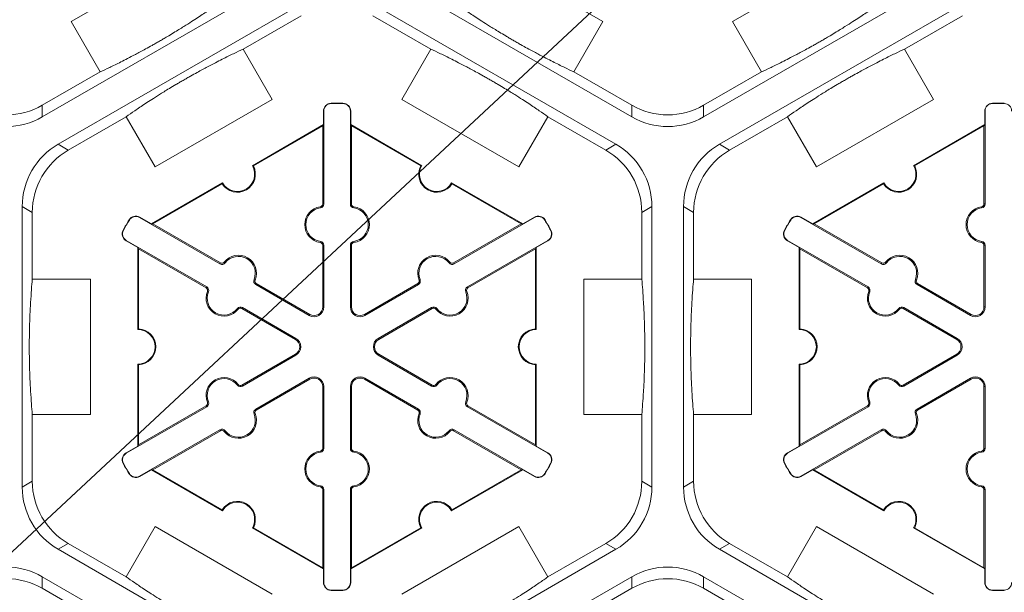
# Model space of a CAD drawing. Extents: x 252 to 468, y -3 to 277.
# Drawn here: x 403 to 412, y 181 to 186 of the extents above; entities that cross this region are included whole.
import ezdxf

# ---------------------------------------------------------------- set-up
doc = ezdxf.new("R2010")
doc.units = 0
doc.header["$LTSCALE"] = 10
doc.header["$MEASUREMENT"] = 0
doc.layers.add('CADdetails-7-VERYFINE', color=7, linetype='CONTINUOUS')
doc.layers.add('CADdetails-9-EXTRAFINE', color=9, linetype='CONTINUOUS', lineweight=0)
doc.styles.add('CADdetails-DIMENSIONS', font='ARIALN.TTF', dxfattribs={"height": 2.38})
doc.dimstyles.new('CADdetails-LEADER', dxfattribs={"dimtxt": 2.38, "dimasz": 2.38, "dimexe": 0.5, "dimexo": 1.5, "dimgap": 1, "dimtad": 0, "dimzin": 0, "dimdsep": 46, "dimtxsty": 'CADdetails-DIMENSIONS', "dimcen": 1, "dimclrd": 256, "dimclre": 256, "dimclrt": 256, "dimadec": 0, "dimazin": 0, "dimtfac": 1, "dimtdec": 4, "dimtofl": 0, "dimtmove": 0, "dimatfit": 3, "dimfxl": 1, "dimtolj": 1, "dimtzin": 0, "dimarcsym": 0})

msp = doc.modelspace()

# ---------------------------------------------------------------- linework, layer by layer
at = {"layer": 'CADdetails-9-EXTRAFINE'}
for p, q in [((403.7428, 185.9786), (404.8308, 186.6068)), ((407.5973, 186.6068), (408.6853, 185.9786)), ((409.8907, 185.9786), (410.9787, 186.6068)), ((405.733, 186.3962), (403.4741, 185.092)), ((408.954, 185.092), (406.6951, 186.3962)), ((411.8809, 186.3962), (409.622, 185.092)), ((403.6211, 184.8374), (405.88, 186.1415)), ((406.5481, 186.1415), (408.807, 184.8374)), ((409.769, 184.8374), (412.0279, 186.1415)), ((405.3415, 185.7223), (405.88, 186.0332)), ((406.5481, 186.0332), (407.0866, 185.7223)), ((411.4894, 185.7223), (412.0279, 186.0332)), ((404.0127, 185.5112), (403.7428, 185.9786)), ((408.6853, 185.9786), (408.4154, 185.5112)), ((410.1606, 185.5112), (409.8907, 185.9786)), ((405.3415, 185.7223), (405.6113, 185.2549)), ((406.8168, 185.2549), (407.0866, 185.7223)), ((411.4894, 185.7223), (411.7592, 185.2549)), ((404.0127, 185.5112), (403.4741, 185.2003)), ((408.954, 185.2003), (408.4154, 185.5112)), ((410.1606, 185.5112), (409.622, 185.2003)), ((403.4741, 185.092), (403.4741, 185.2003)), ((405.6113, 185.2549), (404.5233, 184.6268)), ((406.1589, 185.216), (406.1588, 185.219)), ((406.2692, 185.216), (406.2693, 185.219)), ((407.9048, 184.6268), (406.8168, 185.2549)), ((408.954, 185.2003), (408.954, 185.092)), ((409.622, 185.092), (409.622, 185.2003)), ((411.7592, 185.2549), (410.6712, 184.6268)), ((412.3068, 185.216), (412.3067, 185.219)), ((412.4171, 185.216), (412.4172, 185.219)), ((403.7149, 184.7832), (404.2535, 185.0942)), ((404.5233, 184.6268), (404.2535, 185.0942)), ((406.0905, 185.1459), (406.0874, 185.1459)), ((406.0874, 185.0205), (406.0874, 185.1459)), ((406.0905, 185.1459), (406.0905, 184.2826)), ((406.3376, 185.1459), (406.3407, 185.1459)), ((406.3376, 184.2826), (406.3376, 185.1459)), ((406.3407, 185.1459), (406.3407, 185.0205)), ((408.1746, 185.0942), (407.9048, 184.6268)), ((408.1746, 185.0942), (408.7132, 184.7832)), ((409.8628, 184.7832), (410.4014, 185.0942)), ((410.6712, 184.6268), (410.4014, 185.0942)), ((412.2384, 185.1459), (412.2353, 185.1459)), ((412.2353, 185.0205), (412.2353, 185.1459)), ((412.2384, 185.1459), (412.2384, 184.2826)), ((405.4265, 184.6389), (406.0874, 185.0205)), ((405.4359, 184.6363), (406.0804, 185.0084)), ((406.0874, 185.0205), (406.0804, 185.0084)), ((406.0804, 185.0084), (406.0804, 184.2826)), ((406.3477, 185.0084), (406.3407, 185.0205)), ((406.3407, 185.0205), (407.0016, 184.6389)), ((406.3477, 184.2826), (406.3477, 185.0084)), ((406.3477, 185.0084), (406.9922, 184.6363)), ((411.5744, 184.6389), (412.2353, 185.0205)), ((411.5838, 184.6363), (412.2283, 185.0084)), ((412.2353, 185.0205), (412.2283, 185.0084)), ((412.2283, 185.0084), (412.2283, 184.2826)), ((403.7149, 184.7832), (403.6211, 184.8374)), ((408.807, 184.8374), (408.7132, 184.7832)), ((409.8628, 184.7832), (409.769, 184.8374)), ((404.4883, 184.0973), (405.1492, 184.4788)), ((404.5023, 184.0973), (405.1468, 184.4694)), ((407.2789, 184.4788), (407.9398, 184.0973)), ((407.2813, 184.4694), (407.9258, 184.0973)), ((410.6362, 184.0973), (411.2971, 184.4788)), ((410.6502, 184.0973), (411.2947, 184.4694)), ((406.0905, 184.2826), (406.0804, 184.2826)), ((406.3376, 184.2826), (406.3477, 184.2826)), ((412.2384, 184.2826), (412.2283, 184.2826)), ((403.2871, 181.6505), (403.2871, 184.2588)), ((403.2871, 184.2588), (403.3809, 184.2047)), ((403.3809, 183.5828), (403.3809, 184.2047)), ((406.0587, 184.2461), (406.0574, 184.2561)), ((406.3694, 184.2461), (406.3707, 184.2561)), ((409.0472, 184.2047), (409.141, 184.2588)), ((409.0472, 184.2047), (409.0472, 183.5828)), ((409.141, 184.2588), (409.141, 181.6505)), ((409.435, 181.6505), (409.435, 184.2588)), ((409.435, 184.2588), (409.5288, 184.2047)), ((409.5288, 183.5828), (409.5288, 184.2047)), ((412.2066, 184.2461), (412.2053, 184.2561)), ((404.2833, 184.1331), (404.2807, 184.1347)), ((404.3782, 184.1573), (404.3797, 184.1599)), ((405.1258, 183.7256), (404.3782, 184.1573)), ((404.3797, 184.1599), (404.4883, 184.0973)), ((404.5023, 184.0973), (404.4883, 184.0973)), ((405.1309, 183.7344), (404.5023, 184.0973)), ((407.9258, 184.0973), (407.2972, 183.7344)), ((408.0499, 184.1573), (407.3023, 183.7256)), ((407.9398, 184.0973), (407.9258, 184.0973)), ((407.9398, 184.0973), (408.0484, 184.1599)), ((408.0499, 184.1573), (408.0484, 184.1599)), ((408.1448, 184.1331), (408.1474, 184.1347)), ((410.4312, 184.1331), (410.4286, 184.1347)), ((410.5261, 184.1573), (410.5276, 184.1599)), ((411.2737, 183.7256), (410.5261, 184.1573)), ((410.5276, 184.1599), (410.6362, 184.0973)), ((410.6502, 184.0973), (410.6362, 184.0973)), ((411.2788, 183.7344), (410.6502, 184.0973)), ((404.2281, 184.0375), (404.2254, 184.039)), ((408.2, 184.0375), (408.2027, 184.039)), ((410.376, 184.0375), (410.3733, 184.039)), ((404.2546, 183.9432), (404.2531, 183.9406)), ((404.3617, 183.8779), (404.2531, 183.9406)), ((404.2546, 183.9432), (405.0022, 183.5116)), ((406.0587, 183.9352), (406.0574, 183.9252)), ((406.0905, 183.8987), (406.0804, 183.8987)), ((406.0804, 183.8987), (406.0804, 183.325)), ((406.0905, 183.8987), (406.0905, 183.325)), ((406.3376, 183.8987), (406.3477, 183.8987)), ((406.3376, 183.325), (406.3376, 183.8987)), ((406.3477, 183.325), (406.3477, 183.8987)), ((406.3694, 183.9352), (406.3707, 183.9252)), ((407.4259, 183.5116), (408.1735, 183.9432)), ((408.175, 183.9406), (408.0664, 183.8779)), ((408.1735, 183.9432), (408.175, 183.9406)), ((410.4025, 183.9432), (410.401, 183.9406)), ((410.5096, 183.8779), (410.401, 183.9406)), ((410.4025, 183.9432), (411.1501, 183.5116)), ((412.2066, 183.9352), (412.2053, 183.9252)), ((412.2384, 183.8987), (412.2283, 183.8987)), ((412.2283, 183.8987), (412.2283, 183.325)), ((412.2384, 183.8987), (412.2384, 183.325)), ((404.3617, 183.8779), (404.3687, 183.8658)), ((404.3617, 183.1147), (404.3617, 183.8779)), ((404.3687, 183.8658), (404.9972, 183.5029)), ((404.3687, 183.1216), (404.3687, 183.8658)), ((407.4309, 183.5029), (408.0594, 183.8658)), ((408.0594, 183.8658), (408.0664, 183.8779)), ((408.0594, 183.8658), (408.0594, 183.1216)), ((408.0664, 183.8779), (408.0664, 183.1147)), ((410.5096, 183.8779), (410.5166, 183.8658)), ((410.5096, 183.1147), (410.5096, 183.8779)), ((410.5166, 183.8658), (411.1451, 183.5029)), ((410.5166, 183.1216), (410.5166, 183.8658)), ((405.1258, 183.7256), (405.1309, 183.7344)), ((405.1733, 183.7349), (405.1653, 183.7411)), ((407.2548, 183.7349), (407.2628, 183.7411)), ((407.3023, 183.7256), (407.2972, 183.7344)), ((411.2737, 183.7256), (411.2788, 183.7344)), ((411.3212, 183.7349), (411.3132, 183.7411)), ((403.3809, 183.5828), (403.9206, 183.5828)), ((403.9206, 183.5828), (403.9206, 182.3265)), ((405.4426, 183.5794), (405.4519, 183.5756)), ((405.4583, 183.5337), (405.4633, 183.5424)), ((405.9551, 183.2469), (405.4583, 183.5337)), ((405.9601, 183.2556), (405.4633, 183.5424)), ((406.9648, 183.5424), (406.468, 183.2556)), ((406.9698, 183.5337), (406.473, 183.2469)), ((406.9698, 183.5337), (406.9648, 183.5424)), ((406.9855, 183.5794), (406.9762, 183.5756)), ((408.5075, 182.3265), (408.5075, 183.5828)), ((408.5075, 183.5828), (409.0472, 183.5828)), ((409.5288, 183.5828), (410.0685, 183.5828)), ((410.0685, 183.5828), (410.0685, 182.3265)), ((411.5905, 183.5794), (411.5998, 183.5756)), ((411.6062, 183.5337), (411.6112, 183.5424)), ((412.103, 183.2469), (411.6062, 183.5337)), ((412.108, 183.2556), (411.6112, 183.5424)), ((405.0022, 183.5116), (404.9972, 183.5029)), ((405.018, 183.4659), (405.0086, 183.4697)), ((407.4101, 183.4659), (407.4195, 183.4697)), ((407.4259, 183.5116), (407.4309, 183.5029)), ((411.1501, 183.5116), (411.1451, 183.5029)), ((411.1659, 183.4659), (411.1565, 183.4697)), ((405.2873, 183.3104), (405.2952, 183.3042)), ((405.3347, 183.3197), (405.3297, 183.3109)), ((405.3297, 183.3109), (405.8265, 183.0241)), ((405.3347, 183.3197), (405.8315, 183.0328)), ((405.9551, 183.2469), (405.9601, 183.2556)), ((406.0905, 183.325), (406.0804, 183.325)), ((406.3376, 183.325), (406.3477, 183.325)), ((406.473, 183.2469), (406.468, 183.2556)), ((406.5966, 183.0328), (407.0934, 183.3197)), ((406.6016, 183.0241), (407.0984, 183.3109)), ((407.0934, 183.3197), (407.0984, 183.3109)), ((407.1408, 183.3104), (407.1329, 183.3042)), ((411.4352, 183.3104), (411.4431, 183.3042)), ((411.4826, 183.3197), (411.4776, 183.3109)), ((411.4776, 183.3109), (411.9744, 183.0241)), ((411.4826, 183.3197), (411.9794, 183.0328)), ((412.103, 183.2469), (412.108, 183.2556)), ((412.2384, 183.325), (412.2283, 183.325)), ((405.8315, 183.0328), (405.8265, 183.0241)), ((406.5966, 183.0328), (406.6016, 183.0241)), ((411.9794, 183.0328), (411.9744, 183.0241)), ((405.8265, 182.8852), (405.3297, 182.5984)), ((405.8315, 182.8765), (405.3347, 182.5896)), ((405.8315, 182.8765), (405.8265, 182.8852)), ((406.5966, 182.8765), (406.6016, 182.8852)), ((407.0934, 182.5896), (406.5966, 182.8765)), ((407.0984, 182.5984), (406.6016, 182.8852)), ((411.9744, 182.8852), (411.4776, 182.5984)), ((411.9794, 182.8765), (411.4826, 182.5896)), ((411.9794, 182.8765), (411.9744, 182.8852)), ((404.3617, 182.0314), (404.3617, 182.7946)), ((404.3687, 182.0435), (404.3687, 182.7877)), ((408.0594, 182.7877), (408.0594, 182.0435)), ((408.0664, 182.7946), (408.0664, 182.0314)), ((410.5096, 182.0314), (410.5096, 182.7946)), ((410.5166, 182.0435), (410.5166, 182.7877)), ((405.4583, 182.3756), (405.9551, 182.6625)), ((405.4633, 182.3669), (405.9601, 182.6537)), ((405.9551, 182.6625), (405.9601, 182.6537)), ((406.473, 182.6625), (406.468, 182.6537)), ((406.468, 182.6537), (406.9648, 182.3669)), ((406.473, 182.6625), (406.9698, 182.3756)), ((411.6062, 182.3756), (412.103, 182.6625)), ((411.6112, 182.3669), (412.108, 182.6537)), ((412.103, 182.6625), (412.108, 182.6537)), ((405.2873, 182.5989), (405.2952, 182.6051)), ((405.3347, 182.5896), (405.3297, 182.5984)), ((406.0905, 182.5843), (406.0804, 182.5843)), ((406.0804, 182.5843), (406.0804, 182.0106)), ((406.0905, 182.5843), (406.0905, 182.0106)), ((406.3376, 182.5843), (406.3477, 182.5843)), ((406.3376, 182.0106), (406.3376, 182.5843)), ((406.3477, 182.0106), (406.3477, 182.5843)), ((407.0934, 182.5896), (407.0984, 182.5984)), ((407.1408, 182.5989), (407.1329, 182.6051)), ((411.4352, 182.5989), (411.4431, 182.6051)), ((411.4826, 182.5896), (411.4776, 182.5984)), ((412.2384, 182.5843), (412.2283, 182.5843)), ((412.2283, 182.5843), (412.2283, 182.0106)), ((412.2384, 182.5843), (412.2384, 182.0106)), ((405.018, 182.4434), (405.0086, 182.4396)), ((407.4101, 182.4434), (407.4195, 182.4396)), ((411.1659, 182.4434), (411.1565, 182.4396)), ((405.0022, 182.3977), (404.2546, 181.9661)), ((404.9972, 182.4064), (404.3687, 182.0435)), ((405.0022, 182.3977), (404.9972, 182.4064)), ((405.4583, 182.3756), (405.4633, 182.3669)), ((406.9698, 182.3756), (406.9648, 182.3669)), ((407.4259, 182.3977), (407.4309, 182.4064)), ((408.1735, 181.9661), (407.4259, 182.3977)), ((408.0594, 182.0435), (407.4309, 182.4064)), ((411.1501, 182.3977), (410.4025, 181.9661)), ((411.1451, 182.4064), (410.5166, 182.0435)), ((411.1501, 182.3977), (411.1451, 182.4064)), ((411.6062, 182.3756), (411.6112, 182.3669)), ((403.3809, 181.7046), (403.3809, 182.3265)), ((403.9206, 182.3265), (403.3809, 182.3265)), ((405.4426, 182.3299), (405.4519, 182.3337)), ((406.9855, 182.3299), (406.9762, 182.3337)), ((409.0472, 182.3265), (408.5075, 182.3265)), ((409.0472, 182.3265), (409.0472, 181.7046)), ((409.5288, 181.7046), (409.5288, 182.3265)), ((410.0685, 182.3265), (409.5288, 182.3265)), ((411.5905, 182.3299), (411.5998, 182.3337)), ((404.3782, 181.752), (405.1258, 182.1837)), ((404.5023, 181.8121), (405.1309, 182.1749)), ((405.1258, 182.1837), (405.1309, 182.1749)), ((405.1733, 182.1744), (405.1653, 182.1682)), ((407.2548, 182.1744), (407.2628, 182.1682)), ((407.3023, 182.1837), (407.2972, 182.1749)), ((407.2972, 182.1749), (407.9258, 181.8121)), ((407.3023, 182.1837), (408.0499, 181.752)), ((410.5261, 181.752), (411.2737, 182.1837)), ((410.6502, 181.8121), (411.2788, 182.1749)), ((411.2737, 182.1837), (411.2788, 182.1749)), ((411.3212, 182.1744), (411.3132, 182.1682)), ((404.2531, 181.9687), (404.3617, 182.0314)), ((404.3687, 182.0435), (404.3617, 182.0314)), ((406.0587, 181.9742), (406.0574, 181.9841)), ((406.0905, 182.0106), (406.0804, 182.0106)), ((406.3376, 182.0106), (406.3477, 182.0106)), ((406.3694, 181.9742), (406.3707, 181.9841)), ((408.0664, 182.0314), (408.0594, 182.0435)), ((408.0664, 182.0314), (408.175, 181.9687)), ((410.401, 181.9687), (410.5096, 182.0314)), ((410.5166, 182.0435), (410.5096, 182.0314)), ((412.2066, 181.9742), (412.2053, 181.9841)), ((412.2384, 182.0106), (412.2283, 182.0106)), ((404.2546, 181.9661), (404.2531, 181.9687)), ((408.1735, 181.9661), (408.175, 181.9687)), ((410.4025, 181.9661), (410.401, 181.9687)), ((404.2281, 181.8718), (404.2254, 181.8703)), ((404.4883, 181.8121), (404.3797, 181.7494)), ((404.4883, 181.8121), (404.5023, 181.8121)), ((405.1492, 181.4305), (404.4883, 181.8121)), ((405.1468, 181.44), (404.5023, 181.8121)), ((407.9398, 181.8121), (407.2789, 181.4305)), ((407.9258, 181.8121), (407.2813, 181.44)), ((407.9258, 181.8121), (407.9398, 181.8121)), ((408.0484, 181.7494), (407.9398, 181.8121)), ((408.2, 181.8718), (408.2027, 181.8703)), ((410.376, 181.8718), (410.3733, 181.8703)), ((410.6362, 181.8121), (410.5276, 181.7494)), ((410.6362, 181.8121), (410.6502, 181.8121)), ((411.2971, 181.4305), (410.6362, 181.8121)), ((411.2947, 181.44), (410.6502, 181.8121)), ((403.3809, 181.7046), (403.2871, 181.6505)), ((404.2833, 181.7762), (404.2807, 181.7746)), ((404.3782, 181.752), (404.3797, 181.7494)), ((408.0499, 181.752), (408.0484, 181.7494)), ((408.1448, 181.7762), (408.1474, 181.7746)), ((409.141, 181.6505), (409.0472, 181.7046)), ((409.5288, 181.7046), (409.435, 181.6505)), ((410.4312, 181.7762), (410.4286, 181.7746)), ((410.5261, 181.752), (410.5276, 181.7494)), ((406.0587, 181.6632), (406.0574, 181.6532)), ((406.0905, 181.6267), (406.0804, 181.6267)), ((406.0804, 181.6267), (406.0804, 180.9009)), ((406.0905, 181.6267), (406.0905, 180.7634)), ((406.3376, 181.6267), (406.3477, 181.6267)), ((406.3376, 180.7634), (406.3376, 181.6267)), ((406.3477, 180.9009), (406.3477, 181.6267)), ((406.3694, 181.6632), (406.3707, 181.6532)), ((412.2066, 181.6632), (412.2053, 181.6532)), ((412.2384, 181.6267), (412.2283, 181.6267)), ((412.2283, 181.6267), (412.2283, 180.9009)), ((412.2384, 181.6267), (412.2384, 180.7634)), ((404.2535, 180.8152), (404.5233, 181.2826)), ((404.5233, 181.2826), (405.6113, 180.6544)), ((406.0874, 180.8888), (405.4265, 181.2704)), ((406.0804, 180.9009), (405.4359, 181.273)), ((407.0016, 181.2704), (406.3407, 180.8888)), ((406.9922, 181.273), (406.3477, 180.9009)), ((406.8168, 180.6544), (407.9048, 181.2826)), ((407.9048, 181.2826), (408.1746, 180.8152)), ((410.4014, 180.8152), (410.6712, 181.2826)), ((410.6712, 181.2826), (411.7592, 180.6544)), ((412.2353, 180.8888), (411.5744, 181.2704)), ((412.2283, 180.9009), (411.5838, 181.273)), ((403.6211, 181.0719), (403.7149, 181.1261)), ((405.88, 179.7678), (403.6211, 181.0719)), ((404.2535, 180.8152), (403.7149, 181.1261)), ((408.807, 181.0719), (406.5481, 179.7678)), ((408.7132, 181.1261), (408.1746, 180.8152)), ((408.7132, 181.1261), (408.807, 181.0719)), ((409.769, 181.0719), (409.8628, 181.1261)), ((412.0279, 179.7678), (409.769, 181.0719)), ((410.4014, 180.8152), (409.8628, 181.1261)), ((406.0804, 180.9009), (406.0874, 180.8888)), ((406.0874, 180.7634), (406.0874, 180.8888)), ((406.3407, 180.8888), (406.3477, 180.9009)), ((406.3407, 180.8888), (406.3407, 180.7634)), ((412.2283, 180.9009), (412.2353, 180.8888)), ((412.2353, 180.7634), (412.2353, 180.8888)), ((403.4741, 180.8173), (405.733, 179.5131)), ((403.4741, 180.709), (403.4741, 180.8173)), ((406.6951, 179.5131), (408.954, 180.8173)), ((408.954, 180.8173), (408.954, 180.709)), ((409.622, 180.8173), (411.8809, 179.5131)), ((409.622, 180.709), (409.622, 180.8173)), ((403.4741, 180.709), (404.0127, 180.3981)), ((406.0905, 180.7634), (406.0874, 180.7634)), ((406.1589, 180.6934), (406.1588, 180.6903)), ((406.2692, 180.6934), (406.2693, 180.6903)), ((406.3376, 180.7634), (406.3407, 180.7634)), ((408.4154, 180.3981), (408.954, 180.709)), ((409.622, 180.709), (410.1606, 180.3981)), ((412.2384, 180.7634), (412.2353, 180.7634)), ((412.3068, 180.6934), (412.3067, 180.6903)), ((412.4171, 180.6934), (412.4172, 180.6903))]:
    msp.add_line(p, q, dxfattribs=at)
for centre, radius, start, end in [((403.1401, 185.7788), 0.668, 239.9987, 300.0013), ((406.1606, 185.1459), 0.0732, 91.3976, 180), ((406.1606, 185.1459), 0.0701, 91.3976, 180), ((406.214, 182.9547), 2.2651, 88.6024, 91.3976), ((406.214, 182.9547), 2.262, 88.6024, 91.3976), ((406.2675, 185.1459), 0.0701, 0, 88.6024), ((406.2675, 185.1459), 0.0732, 0, 88.6024), ((409.288, 185.7788), 0.668, 239.9987, 300.0013), ((412.3085, 185.1459), 0.0732, 91.3976, 180), ((412.3085, 185.1459), 0.0701, 91.3976, 180), ((412.3619, 182.9547), 2.2651, 88.6024, 91.3976), ((412.3619, 182.9547), 2.262, 88.6024, 91.3976), ((412.4154, 185.1459), 0.0701, 0, 88.6024), ((403.1401, 185.6705), 0.668, 239.9987, 300.0013), ((409.288, 185.6705), 0.668, 239.9987, 300.0013), ((403.9551, 184.2589), 0.668, 119.9987, 180.0013), ((408.473, 184.2589), 0.668, 359.9987, 60.0013), ((410.103, 184.2589), 0.668, 119.9987, 180.0013), ((404.0489, 184.2047), 0.668, 119.9987, 180.0013), ((408.3792, 184.2047), 0.668, 359.9987, 60.0013), ((410.1968, 184.2047), 0.668, 119.9987, 180.0013), ((405.2879, 184.5589), 0.1671, 212.40125, 27.59875), ((405.2879, 184.5589), 0.1601, 210, 30), ((407.1402, 184.5589), 0.1671, 152.40125, 327.59875), ((407.1402, 184.5589), 0.1601, 150, 330), ((411.4358, 184.5589), 0.1671, 212.40125, 27.59875), ((411.4358, 184.5589), 0.1601, 210, 30), ((406.0537, 184.2826), 0.0267, 277.92814, 0), ((406.0537, 184.2826), 0.0368, 277.92814, 0), ((406.3744, 184.2826), 0.0368, 180, 262.07186), ((406.3744, 184.2826), 0.0267, 180, 262.07186), ((412.2016, 184.2826), 0.0267, 277.92814, 0), ((412.2016, 184.2826), 0.0368, 277.92814, 0), ((404.3431, 184.0966), 0.0732, 60, 148.6024), ((406.0804, 184.0906), 0.1671, 97.92814, 262.07186), ((406.0804, 184.0906), 0.157, 97.92814, 262.07186), ((406.3477, 184.0906), 0.157, 277.92814, 82.07186), ((406.3477, 184.0906), 0.1671, 277.92814, 82.07186), ((408.085, 184.0966), 0.0732, 31.3976, 120), ((410.491, 184.0966), 0.0732, 60, 148.6024), ((412.2283, 184.0906), 0.1671, 97.92814, 262.07186), ((412.2283, 184.0906), 0.157, 97.92814, 262.07186), ((406.214, 182.9547), 2.2651, 148.6024, 151.3976), ((406.214, 182.9547), 2.262, 148.6024, 151.3976), ((404.3431, 184.0966), 0.0701, 60, 148.6024), ((408.085, 184.0966), 0.0701, 31.3976, 120), ((406.214, 182.9547), 2.262, 28.6024, 31.3976), ((406.214, 182.9547), 2.2651, 28.6024, 31.3976), ((412.3619, 182.9547), 2.2651, 148.6024, 151.3976), ((412.3619, 182.9547), 2.262, 148.6024, 151.3976), ((410.491, 184.0966), 0.0701, 60, 148.6024), ((404.2897, 184.004), 0.0732, 151.3976, 240), ((404.2897, 184.004), 0.0701, 151.3976, 240), ((408.1384, 184.004), 0.0701, 300, 28.6024), ((408.1384, 184.004), 0.0732, 300, 28.6024), ((410.4376, 184.004), 0.0732, 151.3976, 240), ((410.4376, 184.004), 0.0701, 151.3976, 240), ((406.0537, 183.8987), 0.0267, 0, 82.07186), ((406.0537, 183.8987), 0.0368, 0, 82.07186), ((406.3744, 183.8987), 0.0368, 97.92814, 180), ((406.3744, 183.8987), 0.0267, 97.92814, 180), ((412.2016, 183.8987), 0.0267, 0, 82.07186), ((412.2016, 183.8987), 0.0368, 0, 82.07186), ((405.2971, 183.6384), 0.1671, 337.92814, 142.07186), ((407.131, 183.6384), 0.1671, 37.92814, 202.07186), ((411.445, 183.6384), 0.1671, 337.92814, 142.07186), ((405.1442, 183.7575), 0.0368, 240, 322.07186), ((405.1442, 183.7575), 0.0267, 240, 322.07186), ((405.2971, 183.6384), 0.157, 337.92814, 142.07186), ((407.131, 183.6384), 0.157, 37.92814, 202.07186), ((407.2839, 183.7575), 0.0368, 217.92814, 300), ((407.2839, 183.7575), 0.0267, 217.92814, 300), ((411.2921, 183.7575), 0.0368, 240, 322.07186), ((411.2921, 183.7575), 0.0267, 240, 322.07186), ((411.445, 183.6384), 0.157, 337.92814, 142.07186), ((405.4767, 183.5656), 0.0368, 157.92814, 240), ((405.4767, 183.5656), 0.0267, 157.92814, 240), ((406.9514, 183.5656), 0.0267, 300, 22.07186), ((406.9514, 183.5656), 0.0368, 300, 22.07186), ((411.6246, 183.5656), 0.0368, 157.92814, 240), ((411.6246, 183.5656), 0.0267, 157.92814, 240), ((405.1634, 183.4069), 0.1671, 157.92814, 322.07186), ((404.9838, 183.4797), 0.0267, 337.92814, 60), ((404.9838, 183.4797), 0.0368, 337.92814, 60), ((405.1634, 183.4069), 0.157, 157.92814, 322.07186), ((407.2647, 183.4069), 0.1671, 217.92814, 22.07186), ((407.2647, 183.4069), 0.157, 217.92814, 22.07186), ((407.4443, 183.4797), 0.0368, 120, 202.07186), ((407.4443, 183.4797), 0.0267, 120, 202.07186), ((411.3113, 183.4069), 0.1671, 157.92814, 322.07186), ((411.1317, 183.4797), 0.0267, 337.92814, 60), ((411.1317, 183.4797), 0.0368, 337.92814, 60), ((411.3113, 183.4069), 0.157, 157.92814, 322.07186), ((405.3163, 183.2878), 0.0368, 60, 142.07186), ((405.3163, 183.2878), 0.0267, 60, 142.07186), ((406.0002, 183.325), 0.0903, 240, 0), ((406.0002, 183.325), 0.0802, 240, 0), ((406.4279, 183.325), 0.0903, 180, 300), ((406.4279, 183.325), 0.0802, 180, 300), ((407.1118, 183.2878), 0.0368, 37.92814, 120), ((407.1118, 183.2878), 0.0267, 37.92814, 120), ((411.4642, 183.2878), 0.0368, 60, 142.07186), ((411.4642, 183.2878), 0.0267, 60, 142.07186), ((412.1481, 183.325), 0.0903, 240, 0), ((412.1481, 183.325), 0.0802, 240, 0), ((404.3617, 182.9547), 0.1601, 270, 90), ((404.3617, 182.9547), 0.1671, 272.40125, 87.59875), ((408.0664, 182.9547), 0.1671, 92.40125, 267.59875), ((408.0664, 182.9547), 0.1601, 90, 270), ((410.5096, 182.9547), 0.1601, 270, 90), ((410.5096, 182.9547), 0.1671, 272.40125, 87.59875), ((405.7864, 182.9547), 0.0802, 300, 60), ((405.7864, 182.9547), 0.0903, 300, 60), ((406.6417, 182.9547), 0.0903, 120, 240), ((406.6417, 182.9547), 0.0802, 120, 240), ((411.9343, 182.9547), 0.0802, 300, 60), ((411.9343, 182.9547), 0.0903, 300, 60), ((405.1634, 182.5024), 0.1671, 37.92814, 202.07186), ((405.1634, 182.5024), 0.157, 37.92814, 202.07186), ((406.0002, 182.5843), 0.0903, 0, 120), ((406.0002, 182.5843), 0.0802, 0, 120), ((406.4279, 182.5843), 0.0903, 60, 180), ((406.4279, 182.5843), 0.0802, 60, 180), ((407.2647, 182.5024), 0.1671, 337.92814, 142.07186), ((407.2647, 182.5024), 0.157, 337.92814, 142.07186), ((411.3113, 182.5024), 0.1671, 37.92814, 202.07186), ((411.3113, 182.5024), 0.157, 37.92814, 202.07186), ((412.1481, 182.5843), 0.0903, 0, 120), ((412.1481, 182.5843), 0.0802, 0, 120), ((405.3163, 182.6215), 0.0368, 217.92814, 300), ((405.3163, 182.6215), 0.0267, 217.92814, 300), ((407.1118, 182.6215), 0.0368, 240, 322.07186), ((407.1118, 182.6215), 0.0267, 240, 322.07186), ((411.4642, 182.6215), 0.0368, 217.92814, 300), ((411.4642, 182.6215), 0.0267, 217.92814, 300), ((404.9838, 182.4296), 0.0267, 300, 22.07186), ((404.9838, 182.4296), 0.0368, 300, 22.07186), ((407.4443, 182.4296), 0.0368, 157.92814, 240), ((407.4443, 182.4296), 0.0267, 157.92814, 240), ((411.1317, 182.4296), 0.0267, 300, 22.07186), ((411.1317, 182.4296), 0.0368, 300, 22.07186), ((405.4767, 182.3437), 0.0368, 120, 202.07186), ((405.4767, 182.3437), 0.0267, 120, 202.07186), ((406.9514, 182.3437), 0.0267, 337.92814, 60), ((406.9514, 182.3437), 0.0368, 337.92814, 60), ((411.6246, 182.3437), 0.0368, 120, 202.07186), ((411.6246, 182.3437), 0.0267, 120, 202.07186), ((405.2971, 182.2709), 0.1671, 217.92814, 22.07186), ((405.2971, 182.2709), 0.157, 217.92814, 22.07186), ((407.131, 182.2709), 0.1671, 157.92814, 322.07186), ((407.131, 182.2709), 0.157, 157.92814, 322.07186), ((411.445, 182.2709), 0.1671, 217.92814, 22.07186), ((411.445, 182.2709), 0.157, 217.92814, 22.07186), ((405.1442, 182.1518), 0.0368, 37.92814, 120), ((405.1442, 182.1518), 0.0267, 37.92814, 120), ((407.2839, 182.1518), 0.0368, 60, 142.07186), ((407.2839, 182.1518), 0.0267, 60, 142.07186), ((411.2921, 182.1518), 0.0368, 37.92814, 120), ((411.2921, 182.1518), 0.0267, 37.92814, 120), ((406.0804, 181.8187), 0.1671, 97.92814, 262.07186), ((406.0804, 181.8187), 0.157, 97.92814, 262.07186), ((406.0537, 182.0106), 0.0267, 277.92814, 0), ((406.0537, 182.0106), 0.0368, 277.92814, 0), ((406.3744, 182.0106), 0.0368, 180, 262.07186), ((406.3744, 182.0106), 0.0267, 180, 262.07186), ((406.3477, 181.8187), 0.157, 277.92814, 82.07186), ((406.3477, 181.8187), 0.1671, 277.92814, 82.07186), ((412.2283, 181.8187), 0.1671, 97.92814, 262.07186), ((412.2283, 181.8187), 0.157, 97.92814, 262.07186), ((412.2016, 182.0106), 0.0267, 277.92814, 0), ((412.2016, 182.0106), 0.0368, 277.92814, 0), ((404.2897, 181.9054), 0.0732, 120, 208.6024), ((404.2897, 181.9054), 0.0701, 120, 208.6024), ((408.1384, 181.9054), 0.0701, 331.3976, 60), ((408.1384, 181.9054), 0.0732, 331.3976, 60), ((410.4376, 181.9054), 0.0732, 120, 208.6024), ((410.4376, 181.9054), 0.0701, 120, 208.6024), ((406.214, 182.9547), 2.2651, 208.6024, 211.3976), ((406.214, 182.9547), 2.262, 208.6024, 211.3976), ((406.214, 182.9547), 2.262, 328.6024, 331.3976), ((406.214, 182.9547), 2.2651, 328.6024, 331.3976), ((412.3619, 182.9547), 2.2651, 208.6024, 211.3976), ((412.3619, 182.9547), 2.262, 208.6024, 211.3976), ((404.0489, 181.7046), 0.668, 179.9987, 240.0013), ((404.3431, 181.8128), 0.0732, 211.3976, 300), ((404.3431, 181.8128), 0.0701, 211.3976, 300), ((408.085, 181.8128), 0.0732, 240, 328.6024), ((408.085, 181.8128), 0.0701, 240, 328.6024), ((408.3792, 181.7046), 0.668, 299.9987, 0.0013), ((410.1968, 181.7046), 0.668, 179.9987, 240.0013), ((410.491, 181.8128), 0.0732, 211.3976, 300), ((410.491, 181.8128), 0.0701, 211.3976, 300), ((403.9551, 181.6505), 0.668, 179.9987, 240.0013), ((406.0537, 181.6267), 0.0267, 0, 82.07186), ((406.0537, 181.6267), 0.0368, 0, 82.07186), ((406.3744, 181.6267), 0.0368, 97.92814, 180), ((406.3744, 181.6267), 0.0267, 97.92814, 180), ((408.473, 181.6505), 0.668, 299.9987, 0.0013), ((410.103, 181.6505), 0.668, 179.9987, 240.0013), ((412.2016, 181.6267), 0.0267, 0, 82.07186), ((412.2016, 181.6267), 0.0368, 0, 82.07186), ((405.2879, 181.3504), 0.1671, 332.40125, 147.59875), ((407.1402, 181.3504), 0.1671, 32.40125, 207.59875), ((411.4358, 181.3504), 0.1671, 332.40125, 147.59875), ((405.2879, 181.3504), 0.1601, 330, 150), ((407.1402, 181.3504), 0.1601, 30, 210), ((411.4358, 181.3504), 0.1601, 330, 150), ((403.1401, 180.2388), 0.668, 59.9987, 120.0013), ((409.288, 180.2388), 0.668, 59.9987, 120.0013), ((403.1401, 180.1305), 0.668, 59.9987, 120.0013), ((409.288, 180.1305), 0.668, 59.9987, 120.0013), ((406.1606, 180.7634), 0.0732, 180, 268.6024), ((406.1606, 180.7634), 0.0701, 180, 268.6024), ((406.214, 182.9547), 2.262, 268.6024, 271.3976), ((406.2675, 180.7634), 0.0701, 271.3976, 0), ((406.2675, 180.7634), 0.0732, 271.3976, 0), ((412.3085, 180.7634), 0.0732, 180, 268.6024), ((412.3085, 180.7634), 0.0701, 180, 268.6024), ((412.3619, 182.9547), 2.262, 268.6024, 271.3976), ((412.4154, 180.7634), 0.0701, 271.3976, 0), ((406.214, 182.9547), 2.2651, 268.6024, 271.3976), ((412.3619, 182.9547), 2.2651, 268.6024, 271.3976)]:
    msp.add_arc(centre, radius, start, end, dxfattribs=at)
for points in [[(404.0127, 185.5112), (404.04, 185.524), (404.069, 185.5376), (404.1319, 185.5679), (404.1658, 185.5844), (404.2235, 185.6133), (404.2439, 185.6237), (404.2883, 185.6465), (404.3123, 185.6589), (404.3534, 185.6807), (404.3681, 185.6885), (404.3996, 185.7054), (404.4164, 185.7145), (404.4531, 185.7347), (404.473, 185.7457), (404.5053, 185.7638), (404.5167, 185.7702), (404.5397, 185.7833), (404.5514, 185.79), (404.5753, 185.8037), (404.5872, 185.8106), (404.6104, 185.8242), (404.6219, 185.8309), (404.6549, 185.8504), (404.675, 185.8625), (404.7121, 185.8849), (404.7289, 185.8951), (404.7601, 185.9144), (404.7746, 185.9234), (404.8154, 185.949), (404.8389, 185.964), (404.8823, 185.9919), (404.902, 186.0047), (404.9575, 186.0412), (404.9897, 186.0629), (405.0488, 186.1032), (405.0756, 186.1218), (405.1007, 186.1394)], [(407.3274, 186.1394), (407.3521, 186.1221), (407.3784, 186.1038), (407.4361, 186.0644), (407.4674, 186.0434), (407.5212, 186.0079), (407.5404, 185.9954), (407.5824, 185.9683), (407.6051, 185.9538), (407.6445, 185.929), (407.6587, 185.9202), (407.6891, 185.9014), (407.7053, 185.8914), (407.7411, 185.8697), (407.7606, 185.858), (407.7925, 185.839), (407.8037, 185.8324), (407.8265, 185.819), (407.8382, 185.8122), (407.862, 185.7984), (407.8739, 185.7916), (407.8973, 185.7782), (407.9089, 185.7716), (407.9423, 185.7528), (407.9628, 185.7414), (408.0008, 185.7205), (408.018, 185.7111), (408.0503, 185.6937), (408.0653, 185.6856), (408.1079, 185.6631), (408.1326, 185.6502), (408.1784, 185.6266), (408.1995, 185.616), (408.2588, 185.5861), (408.2937, 185.5691), (408.3581, 185.5381), (408.3876, 185.5242), (408.4154, 185.5112)], [(410.1606, 185.5112), (410.1879, 185.524), (410.2169, 185.5376), (410.2798, 185.5679), (410.3137, 185.5844), (410.3714, 185.6133), (410.3918, 185.6237), (410.4362, 185.6465), (410.4602, 185.6589), (410.5013, 185.6807), (410.516, 185.6885), (410.5475, 185.7054), (410.5643, 185.7145), (410.601, 185.7347), (410.6209, 185.7457), (410.6532, 185.7638), (410.6646, 185.7702), (410.6876, 185.7833), (410.6993, 185.79), (410.7232, 185.8037), (410.7351, 185.8106), (410.7583, 185.8242), (410.7698, 185.8309), (410.8028, 185.8504), (410.8229, 185.8625), (410.86, 185.8849), (410.8768, 185.8951), (410.908, 185.9144), (410.9225, 185.9234), (410.9633, 185.949), (410.9868, 185.964), (411.0302, 185.9919), (411.0499, 186.0047), (411.1054, 186.0412), (411.1376, 186.0629), (411.1967, 186.1032), (411.2235, 186.1218), (411.2486, 186.1394)], [(405.3415, 185.7223), (405.3138, 185.7095), (405.2845, 185.6957), (405.2206, 185.6649), (405.186, 185.648), (405.1272, 185.6185), (405.1064, 185.6079), (405.0611, 185.5846), (405.0367, 185.5719), (404.995, 185.5498), (404.9801, 185.5419), (404.9483, 185.5247), (404.9311, 185.5154), (404.894, 185.495), (404.8742, 185.484), (404.8414, 185.4656), (404.83, 185.4591), (404.807, 185.446), (404.7951, 185.4392), (404.7715, 185.4255), (404.7598, 185.4188), (404.7369, 185.4054), (404.7256, 185.3987), (404.6934, 185.3796), (404.6736, 185.3677), (404.6375, 185.3458), (404.6211, 185.3358), (404.5904, 185.3169), (404.5761, 185.308), (404.5361, 185.2829), (404.5129, 185.2681), (404.4701, 185.2405), (404.4506, 185.2278), (404.3955, 185.1916), (404.3636, 185.1701), (404.305, 185.1301), (404.2784, 185.1117), (404.2535, 185.0942)], [(408.1746, 185.0942), (408.1497, 185.1117), (408.1231, 185.1301), (408.0645, 185.1701), (408.0325, 185.1916), (407.9775, 185.2278), (407.958, 185.2405), (407.9152, 185.2681), (407.892, 185.2829), (407.852, 185.308), (407.8377, 185.3169), (407.8069, 185.3359), (407.7903, 185.3461), (407.754, 185.368), (407.7346, 185.3797), (407.7022, 185.3989), (407.691, 185.4055), (407.6681, 185.4189), (407.6563, 185.4258), (407.6326, 185.4394), (407.6209, 185.4461), (407.5978, 185.4593), (407.5864, 185.4657), (407.5538, 185.4841), (407.5336, 185.4953), (407.4966, 185.5156), (407.4797, 185.5248), (407.448, 185.5419), (407.4331, 185.5498), (407.3914, 185.5719), (407.367, 185.5846), (407.3217, 185.6079), (407.3009, 185.6185), (407.242, 185.648), (407.2074, 185.6649), (407.1435, 185.6957), (407.1142, 185.7095), (407.0866, 185.7223)], [(411.4894, 185.7223), (411.4617, 185.7095), (411.4324, 185.6957), (411.3685, 185.6649), (411.3339, 185.648), (411.2751, 185.6185), (411.2543, 185.6079), (411.209, 185.5846), (411.1846, 185.5719), (411.1429, 185.5498), (411.128, 185.5419), (411.0962, 185.5247), (411.079, 185.5154), (411.0419, 185.495), (411.0221, 185.484), (410.9893, 185.4656), (410.9779, 185.4591), (410.9549, 185.446), (410.943, 185.4392), (410.9194, 185.4255), (410.9077, 185.4188), (410.8848, 185.4054), (410.8735, 185.3987), (410.8413, 185.3796), (410.8215, 185.3677), (410.7854, 185.3458), (410.769, 185.3358), (410.7383, 185.3169), (410.724, 185.308), (410.684, 185.2829), (410.6608, 185.2681), (410.618, 185.2405), (410.5985, 185.2278), (410.5434, 185.1916), (410.5115, 185.1701), (410.4529, 185.1301), (410.4263, 185.1117), (410.4014, 185.0942)], [(403.3809, 183.5828), (403.3782, 183.5525), (403.3755, 183.5202), (403.3702, 183.4495), (403.3676, 183.411), (403.3637, 183.3453), (403.3624, 183.322), (403.36, 183.2712), (403.3588, 183.2437), (403.357, 183.1965), (403.3565, 183.1797), (403.3554, 183.1435), (403.3549, 183.124), (403.354, 183.0817), (403.3536, 183.059), (403.3532, 183.0213), (403.3531, 183.0083), (403.3529, 182.9818), (403.3529, 182.9681), (403.3529, 182.9408), (403.3529, 182.9273), (403.3531, 182.9007), (403.3532, 182.8876), (403.3536, 182.8502), (403.354, 182.8271), (403.3549, 182.7849), (403.3554, 182.7657), (403.3565, 182.7297), (403.357, 182.7128), (403.3588, 182.6656), (403.36, 182.6382), (403.3624, 182.5873), (403.3637, 182.564), (403.3676, 182.4983), (403.3702, 182.4598), (403.3755, 182.3891), (403.3782, 182.3568), (403.3809, 182.3265)], [(409.0472, 182.3265), (409.0499, 182.3566), (409.0525, 182.3885), (409.0578, 182.4581), (409.0604, 182.4957), (409.0642, 182.5601), (409.0654, 182.5829), (409.0679, 182.6328), (409.0691, 182.6598), (409.0708, 182.7063), (409.0714, 182.723), (409.0725, 182.7587), (409.073, 182.7778), (409.0739, 182.8196), (409.0743, 182.8423), (409.0748, 182.8794), (409.0749, 182.8925), (409.0751, 182.9189), (409.0752, 182.9324), (409.0752, 182.96), (409.0752, 182.9737), (409.0751, 183.0006), (409.075, 183.014), (409.0746, 183.0523), (409.0742, 183.0757), (409.0733, 183.1191), (409.0728, 183.1387), (409.0718, 183.1753), (409.0712, 183.1924), (409.0695, 183.2405), (409.0683, 183.2684), (409.0658, 183.3199), (409.0645, 183.3434), (409.0606, 183.4098), (409.058, 183.4485), (409.0526, 183.5198), (409.0499, 183.5523), (409.0472, 183.5828)], [(409.5288, 183.5828), (409.5261, 183.5525), (409.5234, 183.5202), (409.5181, 183.4495), (409.5155, 183.411), (409.5116, 183.3453), (409.5103, 183.322), (409.5079, 183.2712), (409.5067, 183.2437), (409.5049, 183.1965), (409.5044, 183.1797), (409.5033, 183.1435), (409.5028, 183.124), (409.5019, 183.0817), (409.5015, 183.059), (409.5011, 183.0213), (409.501, 183.0083), (409.5008, 182.9818), (409.5008, 182.9681), (409.5008, 182.9408), (409.5008, 182.9273), (409.501, 182.9007), (409.5011, 182.8876), (409.5015, 182.8502), (409.5019, 182.8271), (409.5028, 182.7849), (409.5033, 182.7657), (409.5044, 182.7297), (409.5049, 182.7128), (409.5067, 182.6656), (409.5079, 182.6382), (409.5103, 182.5873), (409.5116, 182.564), (409.5155, 182.4983), (409.5181, 182.4598), (409.5234, 182.3891), (409.5261, 182.3568), (409.5288, 182.3265)], [(404.2535, 180.8152), (404.2782, 180.7978), (404.3045, 180.7796), (404.3622, 180.7402), (404.3934, 180.7191), (404.4473, 180.6836), (404.4664, 180.6712), (404.5084, 180.6441), (404.5312, 180.6295), (404.5706, 180.6048), (404.5847, 180.596), (404.6151, 180.5771), (404.6314, 180.5672), (404.6672, 180.5454), (404.6866, 180.5337), (404.7185, 180.5148), (404.7298, 180.5082), (404.7526, 180.4948), (404.7642, 180.488), (404.7881, 180.4742), (404.8, 180.4673), (404.8233, 180.454), (404.8349, 180.4474), (404.8683, 180.4286), (404.8888, 180.4172), (404.9268, 180.3962), (404.944, 180.3869), (404.9763, 180.3695), (404.9914, 180.3614), (405.0339, 180.3389), (405.0587, 180.326), (405.1045, 180.3024), (405.1255, 180.2917), (405.1849, 180.2619), (405.2198, 180.2448), (405.2842, 180.2138), (405.3137, 180.1999), (405.3415, 180.187)], [(407.0866, 180.187), (407.114, 180.1997), (407.143, 180.2134), (407.2059, 180.2436), (407.2398, 180.2602), (407.2974, 180.2891), (407.3178, 180.2994), (407.3623, 180.3223), (407.3862, 180.3347), (407.4274, 180.3564), (407.4421, 180.3643), (407.4736, 180.3812), (407.4903, 180.3903), (407.5271, 180.4104), (407.5469, 180.4214), (407.5793, 180.4396), (407.5906, 180.446), (407.6136, 180.459), (407.6253, 180.4657), (407.6492, 180.4795), (407.6611, 180.4864), (407.6843, 180.4999), (407.6959, 180.5067), (407.7288, 180.5262), (407.749, 180.5382), (407.7861, 180.5607), (407.8028, 180.5709), (407.834, 180.5901), (407.8485, 180.5992), (407.8893, 180.6247), (407.9129, 180.6397), (407.9562, 180.6676), (407.976, 180.6805), (408.0315, 180.717), (408.0637, 180.7387), (408.1227, 180.7789), (408.1495, 180.7975), (408.1746, 180.8152)], [(410.4014, 180.8152), (410.4261, 180.7978), (410.4524, 180.7796), (410.5101, 180.7402), (410.5413, 180.7191), (410.5952, 180.6836), (410.6143, 180.6712), (410.6563, 180.6441), (410.6791, 180.6295), (410.7185, 180.6048), (410.7326, 180.596), (410.763, 180.5771), (410.7793, 180.5672), (410.8151, 180.5454), (410.8345, 180.5337), (410.8664, 180.5148), (410.8777, 180.5082), (410.9005, 180.4948), (410.9121, 180.488), (410.936, 180.4742), (410.9479, 180.4673), (410.9712, 180.454), (410.9828, 180.4474), (411.0162, 180.4286), (411.0367, 180.4172), (411.0747, 180.3962), (411.0919, 180.3869), (411.1242, 180.3695), (411.1393, 180.3614), (411.1818, 180.3389), (411.2066, 180.326), (411.2524, 180.3024), (411.2734, 180.2917), (411.3328, 180.2619), (411.3677, 180.2448), (411.4321, 180.2138), (411.4616, 180.1999), (411.4894, 180.187)]]:
    msp.add_open_spline(points, degree=3, knots=[0, 0, 0, 0, 0.125, 0.125, 0.25, 0.25, 0.3125, 0.3125, 0.375, 0.375, 0.40625, 0.40625, 0.4375, 0.4375, 0.46875, 0.46875, 0.484375, 0.484375, 0.5, 0.5, 0.515625, 0.515625, 0.53125, 0.53125, 0.5625, 0.5625, 0.59375, 0.59375, 0.625, 0.625, 0.6875, 0.6875, 0.75, 0.75, 0.875, 0.875, 1, 1, 1, 1], dxfattribs=at)
for points in [[(405.4265, 184.6389), (405.4297, 184.6381), (405.4328, 184.6372), (405.4359, 184.6363)], [(406.9922, 184.6363), (406.9953, 184.6372), (406.9984, 184.6381), (407.0016, 184.6389)], [(411.5744, 184.6389), (411.5776, 184.6381), (411.5807, 184.6372), (411.5838, 184.6363)], [(405.1468, 184.4694), (405.1476, 184.4725), (405.1484, 184.4757), (405.1492, 184.4788)], [(407.2789, 184.4788), (407.2797, 184.4757), (407.2805, 184.4725), (407.2813, 184.4694)], [(411.2947, 184.4694), (411.2955, 184.4725), (411.2963, 184.4757), (411.2971, 184.4788)], [(404.3617, 183.1147), (404.364, 183.1171), (404.3663, 183.1193), (404.3687, 183.1216)], [(408.0594, 183.1216), (408.0618, 183.1193), (408.0641, 183.1171), (408.0664, 183.1147)], [(410.5096, 183.1147), (410.5119, 183.1171), (410.5142, 183.1193), (410.5166, 183.1216)], [(404.3687, 182.7877), (404.3663, 182.79), (404.364, 182.7923), (404.3617, 182.7946)], [(408.0664, 182.7946), (408.0641, 182.7923), (408.0618, 182.79), (408.0594, 182.7877)], [(410.5166, 182.7877), (410.5142, 182.79), (410.5119, 182.7923), (410.5096, 182.7946)], [(405.1492, 181.4305), (405.1484, 181.4337), (405.1476, 181.4368), (405.1468, 181.44)], [(407.2813, 181.44), (407.2805, 181.4368), (407.2797, 181.4337), (407.2789, 181.4305)], [(411.2971, 181.4305), (411.2963, 181.4337), (411.2955, 181.4368), (411.2947, 181.44)], [(405.4359, 181.273), (405.4328, 181.2721), (405.4297, 181.2713), (405.4265, 181.2704)], [(407.0016, 181.2704), (406.9984, 181.2713), (406.9953, 181.2721), (406.9922, 181.273)], [(411.5838, 181.273), (411.5807, 181.2721), (411.5776, 181.2713), (411.5744, 181.2704)]]:
    msp.add_open_spline(points, degree=3, dxfattribs=at)

# ---------------------------------------------------------------- leaders
at = {"layer": 'CADdetails-7-VERYFINE', "annotation_type": 0, "has_hookline": 1, "hookline_direction": 1, "text_width": 51.3827}
msp.add_leader([(416.6575, 193.6031), (378.8468, 158.346), (375.3185, 158.346)], dimstyle='CADdetails-LEADER', override={"dimgap": 1, "dimtad": 0}, dxfattribs=at)

doc.saveas('drawing.dxf')
